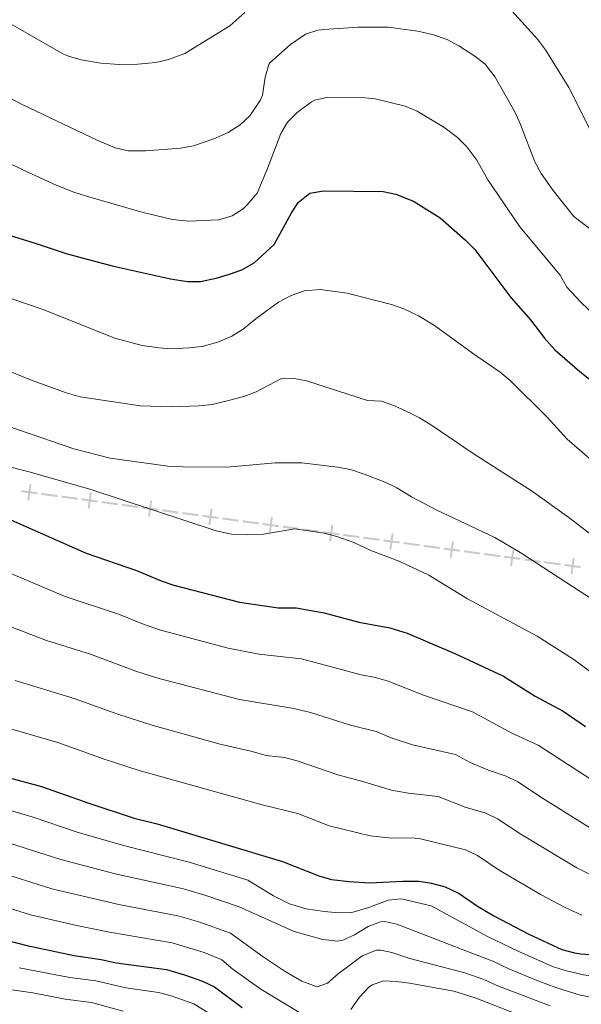
# Model space of a CAD drawing. Units: metres. Extents: x 641809 to 648738, y 720838 to 725609.
# Drawn here: x 642956 to 643169, y 721494 to 721869 of the extents above; entities that cross this region are included whole.
import ezdxf

# ---------------------------------------------------------------- set-up
doc = ezdxf.new("R2010")
doc.units = ezdxf.units.M
doc.header["$MEASUREMENT"] = 0
doc.layers.add('Divisiones administrativas específicas', color=7, linetype='Continuous', lineweight=5)
doc.layers.add('Relieve y altimetría', color=7, linetype='Continuous', lineweight=5)

msp = doc.modelspace()

# ---------------------------------------------------------------- linework, layer by layer
at = {"layer": 'Divisiones administrativas específicas', "color": 250, "linetype": 'Continuous', "lineweight": 5, "extrusion": (0.08803593324180176, -0.01196769418589622, -0.9960454049661179)}
for points in [[(801719.3153944936, 537832.3928774017, 47093.12267759319), (801719.3153944941, 537826.1428774017, 47093.12267759319), (801720.0653944938, 537832.3928774017, 47093.12267759319), (801720.0653944942, 537826.1428774017, 47093.12267759319)], [(801719.3153944886, 537894.3928774011, 47093.12267759317), (801719.3153944891, 537888.1428774011, 47093.12267759317), (801720.0653944887, 537894.3928774011, 47093.12267759317), (801720.0653944892, 537888.1428774011, 47093.12267759317)], [(801719.3153944789, 538018.3928774002, 47093.12267759313), (801719.3153944792, 538012.1428774002, 47093.12267759313), (801720.0653944789, 538018.3928774002, 47093.12267759313), (801720.0653944793, 538012.1428774003, 47093.12267759313)], [(801719.3153944775, 538033.8928774, 47093.12267759312), (801719.3153944778, 538027.6428774002, 47093.12267759312), (801720.0653944776, 538033.8928774002, 47093.12267759312), (801720.0653944779, 538027.6428774002, 47093.12267759312)]]:
    msp.add_solid(points, dxfattribs=at)
at = {"layer": 'Divisiones administrativas específicas', "color": 250, "linetype": 'Continuous', "lineweight": 5, "extrusion": (0, 0, -1)}
for points in [[(-642960.0354663739, 721692.1636332029, -876.9076570310574), (-642959.292301765, 721692.2646597547, -876.9076570310574), (-642959.1935784419, 721685.9705947959, -876.9076570310574), (-642958.4504138331, 721686.0716213479, -876.9076570310574)], [(-642982.9824628807, 721689.0441951877, -878.9733186188589), (-642982.2392982717, 721689.1452217398, -878.9733186188589), (-642982.1405749486, 721682.851156781, -878.9733186188589), (-642981.3974103399, 721682.952183333, -878.9733186188589)], [(-643005.9294593872, 721685.9247571728, -881.0389802066604), (-643005.1862947783, 721686.0257837249, -881.0389802066604), (-643005.0875714552, 721679.731718766, -881.0389802066604), (-643004.3444068464, 721679.8327453178, -881.0389802066604)], [(-643028.876455894, 721682.8053191579, -883.104641794462), (-643028.133291285, 721682.9063457099, -883.104641794462), (-643028.0345679619, 721676.6122807511, -883.104641794462), (-643027.2914033532, 721676.7133073029, -883.104641794462)], [(-643051.8234524007, 721679.685881143, -885.1703033822636), (-643051.0802877918, 721679.7869076948, -885.1703033822636), (-643050.9815644687, 721673.492842736, -885.1703033822636), (-643050.23839986, 721673.593869288, -885.1703033822636)], [(-643074.7704489073, 721676.5664431278, -887.2359649700651), (-643074.0272842983, 721676.6674696798, -887.2359649700651), (-643073.9285609752, 721670.373404721, -887.2359649700651), (-643073.1853963665, 721670.4744312731, -887.2359649700651)], [(-643097.717445414, 721673.4470051129, -889.3016265578666), (-643096.9742808051, 721673.5480316649, -889.3016265578666), (-643096.875557482, 721667.2539667061, -889.3016265578666), (-643096.1323928733, 721667.3549932579, -889.3016265578666)], [(-643120.6644419208, 721670.327567098, -891.3672881456681), (-643119.9212773119, 721670.42859365, -891.3672881456681), (-643119.8225539888, 721664.1345286912, -891.3672881456681), (-643119.0793893801, 721664.235555243, -891.3672881456681)], [(-643143.6114384274, 721667.208129083, -893.4329497334696), (-643142.8682738184, 721667.3091556348, -893.4329497334696), (-643142.7695504953, 721661.015090676, -893.4329497334696), (-643142.0263858866, 721661.116117228, -893.4329497334696)], [(-643166.5584349341, 721664.0886910679, -895.4986113212711), (-643165.8152703252, 721664.1897176199, -895.4986113212711), (-643165.7165470021, 721657.8956526611, -895.4986113212711), (-643164.9733823934, 721657.9966792131, -895.4986113212711)]]:
    msp.add_solid(points, dxfattribs=at)
at = {"layer": 'Divisiones administrativas específicas', "color": 250, "linetype": 'Continuous', "lineweight": 5, "extrusion": (-0.08803593324505651, 0.01196769418633873, 0.996045404965825)}
for points in [[(-801719.3153944933, 537840.1428772456, -47093.12267936677), (-801719.3153944936, 537833.8928772456, -47093.12267936677), (-801720.0653944933, 537840.1428772453, -47093.12267936677), (-801720.0653944939, 537833.8928772456, -47093.12267936677)], [(-801719.3153944865, 537925.3928772451, -47093.12267936704), (-801719.3153944869, 537919.1428772452, -47093.12267936704), (-801720.0653944866, 537925.3928772447, -47093.12267936704), (-801720.065394487, 537919.1428772451, -47093.12267936704)], [(-801719.315394482, 537979.6428772444, -47093.1226793672), (-801719.3153944825, 537973.3928772445, -47093.1226793672), (-801720.065394482, 537979.6428772443, -47093.1226793672), (-801720.0653944826, 537973.3928772446, -47093.1226793672)], [(-801719.3153944816, 537987.3928772445, -47093.12267936722), (-801719.315394482, 537981.1428772446, -47093.12267936722), (-801720.0653944816, 537987.3928772443, -47093.12267936722), (-801720.0653944821, 537981.1428772446, -47093.12267936722)], [(-801719.315394477, 538041.6428772442, -47093.12267936739), (-801719.3153944775, 538035.3928772443, -47093.12267936739), (-801720.0653944772, 538041.6428772438, -47093.12267936739), (-801720.0653944776, 538035.3928772442, -47093.12267936739)]]:
    msp.add_solid(points, dxfattribs=at)
at = {"layer": 'Divisiones administrativas específicas', "color": 250, "linetype": 'Continuous', "lineweight": 5, "extrusion": (-0.08803593324503863, 0.0119676941863363, 0.9960454049658266)}
for points in [[(-801719.3153944928, 537847.8928772465, -47093.12267935707), (-801719.3153944932, 537841.6428772467, -47093.12267935707), (-801720.0653944928, 537847.8928772464, -47093.12267935707), (-801720.0653944932, 537841.6428772467, -47093.12267935707)], [(-801719.3153944878, 537909.892877246, -47093.12267935725), (-801719.3153944882, 537903.6428772461, -47093.12267935725), (-801720.0653944878, 537909.8928772458, -47093.12267935725), (-801720.0653944884, 537903.6428772461, -47093.12267935725)], [(-801719.3153944828, 537971.8928772457, -47093.12267935745), (-801719.3153944833, 537965.6428772458, -47093.12267935745), (-801720.0653944829, 537971.8928772456, -47093.12267935745), (-801720.0653944834, 537965.6428772458, -47093.12267935745)]]:
    msp.add_solid(points, dxfattribs=at)
at = {"layer": 'Divisiones administrativas específicas', "color": 250, "linetype": 'Continuous', "lineweight": 5, "extrusion": (-0.08803593324461649, 0.01196769418627891, 0.9960454049658646)}
for points in [[(-801719.315394492, 537855.6428772667, -47093.12267912707), (-801719.3153944927, 537849.3928772669, -47093.12267912707), (-801720.0653944922, 537855.6428772666, -47093.12267912707), (-801720.0653944928, 537849.392877267, -47093.12267912707)], [(-801719.3153944872, 537917.6428772663, -47093.12267912722), (-801719.3153944878, 537911.3928772663, -47093.12267912722), (-801720.0653944872, 537917.642877266, -47093.12267912722), (-801720.0653944878, 537911.3928772662, -47093.12267912722)]]:
    msp.add_solid(points, dxfattribs=at)
at = {"layer": 'Divisiones administrativas específicas', "color": 250, "linetype": 'Continuous', "lineweight": 5, "extrusion": (0.08803593324505651, -0.01196769418633876, -0.996045404965825)}
for points in [[(801719.3153944918, 537863.3928772451, 47093.12267936682), (801719.3153944922, 537857.1428772453, 47093.12267936682), (801720.0653944919, 537863.392877245, 47093.12267936682), (801720.0653944924, 537857.142877245, 47093.12267936682)], [(801719.3153944904, 537878.8928772451, 47093.12267936688), (801719.315394491, 537872.6428772453, 47093.12267936688), (801720.0653944905, 537878.8928772452, 47093.12267936688), (801720.065394491, 537872.6428772452, 47093.12267936688)], [(801719.3153944854, 537940.8928772445, 47093.12267936705), (801719.315394486, 537934.6428772447, 47093.12267936705), (801720.0653944856, 537940.8928772444, 47093.12267936705), (801720.065394486, 537934.6428772446, 47093.12267936705)], [(801719.3153944806, 538002.8928772439, 47093.12267936722), (801719.315394481, 537996.6428772443, 47093.12267936722), (801720.0653944807, 538002.8928772439, 47093.12267936722), (801720.0653944811, 537996.642877244, 47093.12267936722)]]:
    msp.add_solid(points, dxfattribs=at)
at = {"layer": 'Divisiones administrativas específicas', "color": 250, "linetype": 'Continuous', "lineweight": 5, "extrusion": (0.08803593324503863, -0.01196769418633626, -0.9960454049658266)}
for points in [[(801719.3153944907, 537871.1428772466, 47093.12267935715), (801719.3153944913, 537864.892877247, 47093.12267935715), (801720.0653944908, 537871.1428772465, 47093.12267935715), (801720.0653944913, 537864.8928772466, 47093.12267935715)], [(801719.3153944858, 537933.142877246, 47093.12267935733), (801719.3153944863, 537926.8928772463, 47093.12267935733), (801720.0653944858, 537933.142877246, 47093.12267935733), (801720.0653944864, 537926.8928772461, 47093.12267935733)], [(801719.3153944808, 537995.1428772457, 47093.12267935752), (801719.3153944814, 537988.892877246, 47093.12267935752), (801720.0653944811, 537995.1428772457, 47093.12267935752), (801720.0653944814, 537988.8928772458, 47093.12267935752)], [(801719.3153944795, 538010.6428772456, 47093.12267935756), (801719.31539448, 538004.3928772459, 47093.12267935756), (801720.0653944797, 538010.6428772456, 47093.12267935756), (801720.06539448, 538004.3928772457, 47093.12267935756)]]:
    msp.add_solid(points, dxfattribs=at)
at = {"layer": 'Divisiones administrativas específicas', "color": 250, "linetype": 'Continuous', "lineweight": 5, "extrusion": (0.08803593324136175, -0.01196769418583649, -0.9960454049661576)}
msp.add_solid([(801719.3153944898, 537886.6428774212, 47093.1226773533), (801719.3153944904, 537880.3928774213, 47093.1226773533), (801720.0653944898, 537886.6428774213, 47093.1226773533), (801720.0653944905, 537880.3928774213, 47093.1226773533)], dxfattribs=at)
at = {"layer": 'Divisiones administrativas específicas', "color": 250, "linetype": 'Continuous', "lineweight": 5, "extrusion": (0.08803593324181966, -0.01196769418589883, -0.9960454049661164)}
for points in [[(801719.3153944892, 537902.1428773988, 47093.12267760279), (801719.3153944897, 537895.8928773986, 47093.12267760279), (801720.0653944893, 537902.1428773988, 47093.12267760279), (801720.0653944898, 537895.8928773988, 47093.12267760279)], [(801719.3153944849, 537956.3928773982, 47093.12267760276), (801719.3153944853, 537950.1428773981, 47093.12267760276), (801720.065394485, 537956.3928773981, 47093.12267760276), (801720.0653944854, 537950.1428773981, 47093.12267760276)], [(801719.3153944842, 537964.1428773982, 47093.12267760277), (801719.3153944847, 537957.8928773982, 47093.12267760277), (801720.0653944843, 537964.1428773982, 47093.12267760277), (801720.0653944848, 537957.8928773982, 47093.12267760277)], [(801719.3153944792, 538026.1428773976, 47093.12267760274), (801719.3153944797, 538019.8928773977, 47093.12267760274), (801720.0653944794, 538026.1428773975, 47093.12267760274), (801720.0653944798, 538019.8928773976, 47093.12267760274)]]:
    msp.add_solid(points, dxfattribs=at)
at = {"layer": 'Divisiones administrativas específicas', "color": 250, "linetype": 'Continuous', "lineweight": 5, "extrusion": (-0.08803593324554361, 0.01196769415507419, 0.9960454049661577)}
msp.add_solid([(-801719.3152057914, 537948.6431564571, -47093.12270224282), (-801719.3152057941, 537942.3931564572, -47093.12270224282), (-801720.0652057915, 537948.6431564572, -47093.12270224282), (-801720.0652057943, 537942.3931564572, -47093.12270224282)], dxfattribs=at)
at = {"layer": 'Relieve y altimetría', "color": 30, "linetype": 'Continuous', "lineweight": 5, "flags": 128}
for points, elevation in [([(643142.69, 721872.29), (643152.49, 721861.48), (643155.5, 721857.49), (643164.29, 721843.1799999999), (643172.5800000001, 721826.73)], 915), ([(642952.3500000001, 721867.1699999999), (642972.1699999999, 721855.8700000001), (642974.1300000001, 721855.01), (642978.94, 721853.6499999999), (642986.46, 721852.4299999999), (642993.44, 721851.8800000001), (643000.52, 721851.99), (643007.27, 721852.6499999999), (643012.1200000001, 721853.8300000001), (643018.3600000001, 721856.01), (643035.47, 721866.56), (643041.1799999999, 721871.6799999999)], 915), ([(642942.21, 721844.1499999999), (642956.5, 721836.7), (642985.3200000001, 721822.95), (642991.8899999999, 721820.1799999999), (642996.78, 721819.0700000001), (643003.45, 721819), (643016.81, 721820.02), (643021.7, 721820.99), (643029.3700000001, 721823.54), (643034.76, 721826.06), (643039.3600000001, 721828.8999999999), (643043, 721832.29), (643047.05, 721838.22), (643047.8200000001, 721840.21), (643048.9299999999, 721847.1000000001), (643050.29, 721851.9199999999), (643050.72, 721852.55), (643058.47, 721859.4299999999), (643064.1699999999, 721863.3800000001), (643068.96, 721864.9099999999), (643071.22, 721865.1599999999), (643084.28, 721866.03), (643095.6799999999, 721866.1000000001), (643107, 721864.51), (643112.55, 721863.27), (643118.1200000001, 721861.3700000001), (643122.53, 721859.02), (643128.6200000001, 721855.1100000001), (643132.5, 721851.96), (643136.3400000001, 721847.0900000001), (643143.9099999999, 721833.6499999999), (643145.96, 721829.0900000001), (643151.3999999999, 721814.8400000001), (643153.78, 721810.44), (643158.44, 721803.8800000001), (643166.27, 721794.02), (643175.3300000001, 721787.05)], 910), ([(643019.72, 721792.28), (643031.22, 721792.77), (643036.3, 721794.29), (643040.47, 721797.02), (643042.1000000001, 721798.48), (643045.79, 721802.97), (643049.81, 721812.29), (643054.8500000001, 721825.5900000001), (643057.3999999999, 721829.8800000001), (643061.05, 721833.6100000001), (643066.51, 721837.7), (643067.8200000001, 721838.3), (643072.72, 721839.4099999999), (643085.6300000001, 721839.3600000001), (643090.72, 721838.77), (643102.0700000001, 721835.97), (643106.72, 721834.1499999999), (643116.81, 721828.01), (643122.0700000001, 721824.1000000001), (643125.6100000001, 721820.5800000001), (643129.3300000001, 721815.4299999999), (643133.51, 721808.01), (643145.75, 721790.1599999999), (643161.1000000001, 721771.69), (643163.6000000001, 721767.19), (643168.8999999999, 721761.4099999999), (643174.3999999999, 721756.29)], 905), ([(642938.49, 721820.6200000001), (642956.97, 721811.6300000001), (642969.47, 721805.98), (642976.1399999999, 721803.31), (642980.9199999999, 721801.79), (643001.96, 721795.74), (643013.72, 721792.9099999999), (643019.72, 721792.28)], 905), ([(642931.6000000001, 721769.8700000001), (642964.1599999999, 721758.72), (642991.74, 721747.8), (643002.1699999999, 721745), (643008.3999999999, 721744.0800000001), (643013.3899999999, 721743.72), (643019.9199999999, 721744.04), (643025, 721744.56), (643030.95, 721746.21), (643036.22, 721748.5), (643040.49, 721751.1300000001), (643045.4199999999, 721755.29), (643053.96, 721761.3999999999), (643058.79, 721763.9199999999), (643063.8600000001, 721765.77), (643069.8300000001, 721766.31), (643080.0800000001, 721764.8400000001), (643096.9299999999, 721760.54), (643101.6399999999, 721758.8700000001), (643107.22, 721756.22), (643113.22, 721752.6000000001), (643127.78, 721741.98), (643138.3, 721734.8400000001), (643142.0900000001, 721731.5800000001), (643156.0700000001, 721717.6300000001), (643163.72, 721709.3400000001), (643176.72, 721698.04)], 895), ([(642948.51, 721736.48), (642959.6399999999, 721731.8800000001), (642973.24, 721726.9099999999), (642978.5800000001, 721725.45), (643001.44, 721722.04), (643013.1799999999, 721721.56), (643023.81, 721721.95), (643028.77, 721722.56), (643034.4199999999, 721723.8500000001), (643040.8, 721725.54), (643045.47, 721727.31), (643055.0800000001, 721732.4099999999), (643059.29, 721732.48), (643064.6200000001, 721731.46), (643087.76, 721724.0700000001), (643093.0800000001, 721723.72), (643097.81, 721722.0800000001), (643102.97, 721719.73), (643107.5900000001, 721717.45), (643112.49, 721714.45), (643127.6300000001, 721704.1699999999), (643150.53, 721689.4199999999), (643164.3999999999, 721679.51), (643174.28, 721671.8600000001)], 890), ([(642938.3899999999, 721718.6100000001), (642976.0800000001, 721705.5800000001), (642990.02, 721702.1499999999), (643011.8400000001, 721699.02), (643017.6599999999, 721698.8400000001), (643034.27, 721698.6000000001), (643052.71, 721700.27), (643062.8, 721700.3200000001), (643076.4299999999, 721698.6499999999), (643081.3500000001, 721697.74), (643086.51, 721696.06), (643094.46, 721692.96), (643098.97, 721690.81), (643104.51, 721687.3600000001), (643113.8899999999, 721682.4099999999), (643136.2, 721671.9199999999), (643146.47, 721665.8300000001), (643174.1699999999, 721647.81)], 885), ([(642941.99, 721701.1699999999), (642958.6100000001, 721696.98)], 880), ([(642958.6100000001, 721696.98), (642982.24, 721690.3), (643030.2, 721674.46), (643036.1000000001, 721673.21), (643042.3, 721672.8700000001), (643048.27, 721673.19), (643060.2, 721675.1499999999), (643071.3, 721673.55), (643076.1200000001, 721672.25), (643082.6499999999, 721669.97), (643089.1100000001, 721666.97), (643100.03, 721662.71), (643111.1799999999, 721657.5800000001), (643125.76, 721648.52), (643152.3, 721634.31), (643166.27, 721625.45), (643180.29, 721615.05)], 880), ([(642946.3, 721660.6699999999), (642972.79, 721649.5), (642993.47, 721642.6300000001), (643002.19, 721639.05), (643008.7, 721636.8300000001), (643034.78, 721629.8200000001), (643046.54, 721627.53), (643062.71, 721625.69), (643085.3700000001, 721619.6300000001), (643090.8600000001, 721618.6100000001), (643095.6699999999, 721617.25), (643109.1100000001, 721611.8500000001), (643127.6699999999, 721605.51), (643142.6799999999, 721597.44), (643152.6699999999, 721592.8500000001), (643185.79, 721571.3999999999)], 870), ([(642950.29, 721638.6300000001), (642965.71, 721632.71), (642982.54, 721627.47), (642999.69, 721621.06), (643008.06, 721618.44), (643039.1499999999, 721610.23), (643059.78, 721606.8400000001), (643066.0800000001, 721605.29), (643081.3400000001, 721600.5), (643091.04, 721598.0800000001), (643096.8400000001, 721595.6599999999), (643104.95, 721593.06), (643121.29, 721589.3400000001), (643126.78, 721586.3400000001), (643133.8200000001, 721583.3800000001), (643140.48, 721581.0800000001), (643144.97, 721578.8800000001), (643154.28, 721572.7), (643176.6100000001, 721558.79)], 865), ([(642953.8600000001, 721617.5), (642976.3300000001, 721610.69), (642992.48, 721604.75), (643005.48, 721600.5700000001), (643031.8400000001, 721593.23), (643043.5, 721590.6499999999), (643049.23, 721588.9199999999), (643056.2, 721588.1699999999), (643061.04, 721586.9199999999), (643076.46, 721581.6300000001), (643085.56, 721579.24), (643096.8899999999, 721575.7), (643103.3700000001, 721574.6000000001), (643114.6200000001, 721573.29), (643124.97, 721569.31), (643132.76, 721567.05), (643137.27, 721564.8800000001), (643146.0700000001, 721559.02), (643167.4299999999, 721546.1699999999), (643176.3600000001, 721541.6300000001)], 860), ([(642946.71, 721600.6000000001), (642970.1200000001, 721593.8999999999), (642987.6699999999, 721587.5900000001), (643000.98, 721583.27), (643047.69, 721570.19), (643061.25, 721566.8600000001), (643073.28, 721562.25), (643088.8400000001, 721558.3300000001), (643095.96, 721557.5800000001), (643105.98, 721557.56), (643107.95, 721557.24), (643125.03, 721553.03), (643129.5700000001, 721550.9199999999), (643137.8700000001, 721545.3500000001), (643153.8700000001, 721535.99), (643162.71, 721531.25), (643169.3300000001, 721528.24)], 855), ([(642930.4099999999, 721574.3800000001), (642960.6699999999, 721565.47), (642977.44, 721559.8400000001), (642995.48, 721554.55), (643020.02, 721548.4099999999), (643042.26, 721541.53), (643052.0800000001, 721535.5900000001), (643058.1499999999, 721532.55), (643064.51, 721530.6300000001), (643071.3, 721529.55), (643076.8899999999, 721529.1300000001), (643081.8800000001, 721529.25), (643088.29, 721531.1000000001), (643095.6300000001, 721533.96), (643100.6399999999, 721534.3700000001), (643112.05, 721531.79), (643133.4199999999, 721520.0700000001), (643145.29, 721514.3600000001), (643158.19, 721508.72), (643162.9199999999, 721507.1000000001), (643169.9199999999, 721505.56), (643186.8800000001, 721503.25), (643204.9299999999, 721498.49), (643227.8999999999, 721491.24)], 845), ([(642926.0800000001, 721563.73), (642971.23, 721549.44), (642991.9099999999, 721543.95), (643017.8500000001, 721538.1799999999), (643026.3400000001, 721535.6799999999), (643038.97, 721531.4199999999), (643059.98, 721521.9299999999), (643070.81, 721518.99), (643076.3999999999, 721518.3300000001), (643078.47, 721518.6499999999), (643082.8700000001, 721520.71), (643088.02, 721523.8800000001), (643092.8, 721525.6599999999), (643094.4099999999, 721525.77), (643098.97, 721524.73), (643129.1399999999, 721513.1300000001), (643135.4099999999, 721510.72), (643141.48, 721507.8), (643152.54, 721503.1699999999), (643159.3999999999, 721500.6300000001), (643168.7, 721497.7), (643186.77, 721494.56), (643202.48, 721489.96)], 840), ([(642949.3600000001, 721544.02), (642967.8300000001, 721538.24), (642993.22, 721532.29), (643015.6799999999, 721527.95), (643023.6200000001, 721525.6300000001), (643035.69, 721521.3200000001), (643048.1200000001, 721512.3300000001), (643056.51, 721506.81), (643062.8800000001, 721503.1499999999), (643068.6699999999, 721500.9199999999), (643072.6399999999, 721502.31), (643076.6799999999, 721505.9199999999), (643085.73, 721512.75), (643091.21, 721514.9099999999), (643092.81, 721514.9199999999), (643097.03, 721513.99), (643103.9299999999, 721511.77), (643124.8500000001, 721506.2), (643132.05, 721503.76), (643137.6599999999, 721501.24), (643157.28, 721493.6499999999)], 835), ([(642946.96, 721532.28), (642959.6599999999, 721528.3400000001), (642976.69, 721524.4099999999), (642989.6699999999, 721521.77), (643013.51, 721517.72), (643025.6499999999, 721514.01), (643032.3999999999, 721511.21), (643036.6699999999, 721507.51), (643047.3, 721500.04), (643062.95, 721490.55)], 830), ([(642955.3800000001, 721508.1799999999), (642974.56, 721504.54), (642984.47, 721503.1699999999), (642995.96, 721500.54), (643008.3600000001, 721498.73), (643013.19, 721497.46), (643021.79, 721494.45), (643033.76, 721486.9299999999)], 820), ([(643081.52, 721492.28), (643084.77, 721496.98), (643088.1300000001, 721500.6200000001), (643089.5700000001, 721501.71), (643093.97, 721503.22), (643098.8500000001, 721502.96), (643103.8, 721502.29), (643120.5700000001, 721499.27), (643128.7, 721496.79), (643147.6599999999, 721489.44)], 830), ([(642952.53, 721499.73), (642960.56, 721498.6699999999), (642972.8700000001, 721496.1799999999), (642982.81, 721495), (642994.9299999999, 721491.6200000001)], 815)]:
    msp.add_lwpolyline(points, dxfattribs=dict(at, elevation=elevation))
at = {"layer": 'Relieve y altimetría', "color": 30, "linetype": 'Continuous', "lineweight": 25, "flags": 128}
for points, elevation in [([(642950.25, 721787.3300000001), (642961.5, 721783.95), (642973.6300000001, 721779.8400000001), (642991.2, 721775.1200000001), (643012.8600000001, 721770.3700000001), (643019.3, 721769.3700000001), (643024.3, 721769.3300000001), (643030.27, 721770.52), (643035.31, 721772.06), (643040.04, 721773.79), (643044.76, 721776.4099999999), (643052.3, 721783.3999999999), (643058.75, 721795.1200000001), (643061.4199999999, 721799.3300000001), (643065.9199999999, 721802.9199999999), (643071.01, 721803.8400000001), (643093.71, 721803.54), (643098.6100000001, 721802.5800000001), (643105.27, 721799.8200000001), (643115.46, 721793.47), (643125.1100000001, 721784.99), (643128.6399999999, 721781.44), (643142.29, 721763.23), (643149.8, 721754.73), (643155.1499999999, 721747.72), (643158.99, 721743.3500000001), (643168.53, 721735.0800000001), (643181.31, 721724.8800000001)], 900), ([(642952.45, 721678.44), (642980.77, 721665.94), (642999.97, 721659.3200000001), (643009.3899999999, 721655.3700000001), (643014.1200000001, 721653.76), (643039.1100000001, 721647.26), (643053.8899999999, 721645.1200000001), (643060.6499999999, 721645.1699999999), (643071.29, 721643.24), (643084.47, 721639.6799999999), (643096.26, 721637.48), (643102.8200000001, 721635.49), (643121.05, 721627.8), (643139.56, 721619.1300000001), (643151.53, 721611.51), (643162.19, 721605.76), (643170.69, 721600.04)], 875), ([(642934.73, 721585.06), (642963.9099999999, 721577.1100000001), (642982.23, 721570.6300000001), (642999.05, 721565.1499999999), (643007.8300000001, 721562.96), (643055.44, 721548.6599999999), (643069.25, 721543.1200000001), (643074.06, 721541.74), (643080.79, 721540.96), (643088.56, 721540.55), (643101.28, 721541.19), (643107.26, 721541.1799999999), (643112.19, 721540.3300000001), (643117.31, 721539), (643122.6200000001, 721536.45), (643129.6599999999, 721531.6799999999), (643135.81, 721528.01), (643149.1000000001, 721520.9199999999), (643161.7, 721515.1300000001), (643166.52, 721513.81), (643168.9199999999, 721513.48), (643183, 721512.49)], 850), ([(642951.45, 721518.4099999999), (642958.23, 721516.6300000001), (642976.25, 721512.8999999999), (642986.54, 721511.3300000001), (642992.21, 721510.0900000001), (643011.3400000001, 721507.49), (643018.19, 721505.54), (643025.0900000001, 721503.0800000001), (643029.5800000001, 721500.8800000001), (643040.2, 721493.02)], 825)]:
    msp.add_lwpolyline(points, dxfattribs=dict(at, elevation=elevation))

doc.saveas('drawing.dxf')
